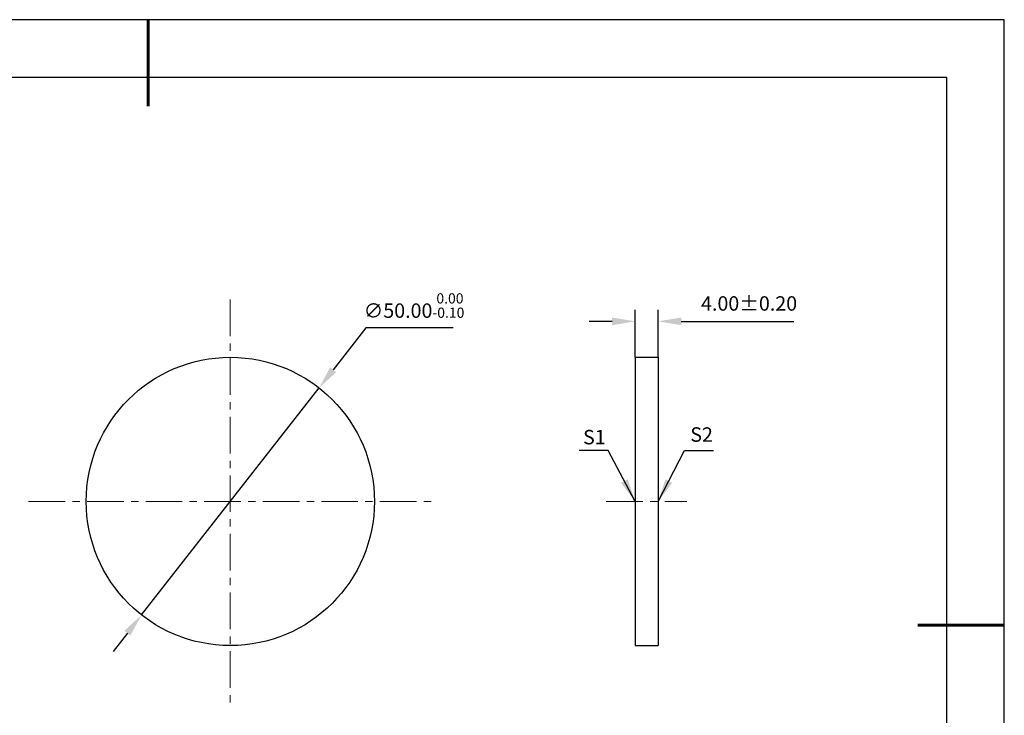
# Model space of a CAD drawing. Units: millimetres. Extents: x 0 to 297, y -2 to 208.
# Drawn here: x 126 to 297, y 88 to 208 of the extents above; entities that cross this region are included whole.
import ezdxf

# ---------------------------------------------------------------- set-up
doc = ezdxf.new("R2010")
doc.units = ezdxf.units.MM
doc.header["$PDSIZE"] = -1
doc.linetypes.add('CENTER', pattern=[10.16, 6.35, -1.27, 1.27, -1.27])
doc.layers.add('1轮廓实线层', color=7, linetype='Continuous')
doc.layers.add('细实线层', color=7, linetype='Continuous')
for name, color, linetype, lineweight in [('3中心线层', 1, 'CENTER', 9), ('7标注层', 4, 'Continuous', 5), ('粗实线层', 7, 'Continuous', 25)]:
    doc.layers.add(name, color=color, linetype=linetype, lineweight=lineweight)
doc.styles.add('TH-GBD2M', font='calibri.ttf', dxfattribs={"width": 0.8, "height": 2.5})
doc.dimstyles.new('ISO-25', dxfattribs={"dimtxt": 2.5, "dimasz": 4, "dimexe": 1.25, "dimexo": 0.625, "dimtad": 1, "dimdsep": 46, "dimtxsty": 'Standard', "dimcen": 2.5, "dimadec": 0, "dimazin": 0, "dimtfac": 1, "dimtmove": 0, "dimatfit": 3, "dimfxl": 1, "dimarcsym": 0})
doc.dimstyles.new('TH-GBD2M', dxfattribs={"dimtxt": 3.5, "dimasz": 4, "dimexe": 2, "dimexo": 0, "dimgap": 1.5, "dimtad": 1, "dimdec": 4, "dimzin": 9, "dimdsep": 46, "dimtxsty": 'TH-GBD2M', "dimcen": 0, "dimclrt": 3, "dimadec": 0, "dimazin": 3, "dimtfac": 1, "dimtdec": 4, "dimtofl": 0, "dimtmove": 0, "dimatfit": 3, "dimfxl": 1, "dimtolj": 1, "dimtzin": 0, "dimarcsym": 0})

# ---------------------------------------------------------------- blocks, each defined once
blk = doc.blocks.new('*X6')
at = {"layer": '粗实线层', "lineweight": 60}
for p, q in [((0, 105), (0, 90)), ((148.5, 0), (133.5, 0))]:
    blk.add_line(p, q, dxfattribs=at)
at = {"layer": '粗实线层'}
for p, q in [((138.5, 95), (-138.5, 95)), ((138.5, -95), (138.5, 95))]:
    blk.add_line(p, q, dxfattribs=at)
at = {"layer": '细实线层'}
for p, q in [((148.5, 105), (-148.5, 105)), ((148.5, -105), (148.5, 105))]:
    blk.add_line(p, q, dxfattribs=at)
blk = doc.blocks.new('*D14')
at = {"layer": '7标注层', "color": 0, "lineweight": -2, "transparency": 16777216}
for p, q in [((232.55, 149.64), (232.55, 157.87)), ((236.55, 149.64), (236.55, 157.87)), ((228.55, 155.87), (224.55, 155.87)), ((240.55, 155.87), (260.1, 155.87))]:
    blk.add_line(p, q, dxfattribs=at)
at = {"layer": '7标注层', "color": 0, "transparency": 16777216}
for points in [[(228.55, 156.53), (228.55, 155.2), (232.55, 155.87)], [(240.55, 156.53), (240.55, 155.2), (236.55, 155.87)]]:
    blk.add_solid(points, dxfattribs=at)
at = {"layer": 'Defpoints', "color": 0, "transparency": 16777216}
for p in [(236.55, 155.87), (232.55, 149.64), (236.55, 149.64)]:
    blk.add_point(p, dxfattribs=at)
at = {"layer": '7标注层', "color": 3, "transparency": 16777216, "insert": (252.32, 158.65), "char_height": 2.5, "attachment_point": 5, "style": 'TH-GBD2M'}
blk.add_mtext('4.00±0.20', dxfattribs=at)
blk = doc.blocks.new('*D15')
at = {"layer": '7标注层', "color": 0, "lineweight": -2, "transparency": 16777216}
for p, q in [((185.86, 154.75), (180.18, 147.48)), ((201, 154.75), (185.86, 154.75)), ((146.92, 104.94), (177.72, 144.33)), ((144.46, 101.79), (142, 98.63))]:
    blk.add_line(p, q, dxfattribs=at)
at = {"layer": '7标注层', "color": 0, "transparency": 16777216}
for points in [[(179.65, 147.89), (180.7, 147.07), (177.72, 144.33)], [(143.94, 102.2), (144.99, 101.38), (146.92, 104.94)]]:
    blk.add_solid(points, dxfattribs=at)
at = {"layer": 'Defpoints', "color": 0, "transparency": 16777216}
for p in [(177.72, 144.33), (146.92, 104.94)]:
    blk.add_point(p, dxfattribs=at)
at = {"layer": '7标注层', "color": 0, "transparency": 16777216, "insert": (194.19, 158.61), "char_height": 2.5, "attachment_point": 5, "style": 'TH-GBD2M'}
blk.add_mtext('∅50.00{}{\\H0.71x;\\C3;\\S 0.00^ -0.10;}', dxfattribs=at)

msp = doc.modelspace()

# ---------------------------------------------------------------- linework, layer by layer
at = {"layer": '1轮廓实线层'}
for p, q in [((232.546, 149.635), (236.546, 149.635)), ((232.546, 149.635), (232.546, 99.635)), ((236.546, 149.635), (236.546, 99.635)), ((232.546, 99.635), (236.546, 99.635))]:
    msp.add_line(p, q, dxfattribs=at)
msp.add_circle((162.32, 124.635), 25, dxfattribs=at)
at = {"layer": '3中心线层'}
for p, q in [((162.32, 159.635), (162.32, 89.635)), ((127.32, 124.635), (197.32, 124.635)), ((227.546, 124.635), (241.546, 124.635))]:
    msp.add_line(p, q, dxfattribs=at)

# ---------------------------------------------------------------- block references
at = {"layer": '粗实线层'}
msp.add_blockref('*X6', (148.097, 103.194), dxfattribs=at)

# ---------------------------------------------------------------- texts
at = {"layer": '7标注层', "color": 3, "char_height": 2.5, "attachment_point": 5, "style": 'TH-GBD2M'}
for s, insert in [('\\A1;S1', (225.477, 135.789)), ('\\A1;S2', (244.078, 136.237))]:
    msp.add_mtext(s, dxfattribs=dict(at, insert=insert))

# ---------------------------------------------------------------- dimensions: what is measured, and where the dimension line sits
at = {"layer": '7标注层'}
dim = msp.add_diameter_dim_2p(p1=(146.925, 104.938), p2=(177.716, 144.332), text='<>{}{\\H0.71x;\\C3;\\S 0.00^ -0.10;}', dimstyle='ISO-25', override={"dimtxt": 3.5, "dimexe": 2, "dimexo": 0, "dimgap": 1.524, "dimtih": 1, "dimtoh": 1, "dimlfac": 1, "dimzin": 0, "dimtxsty": 'TH-GBD2M', "dimadec": 2, "dimtp": 0, "dimtm": 0.1, "dimtdec": 2, "dimtzin": 0}, dxfattribs=at)
dim.commit()
dim.dimension.update_dxf_attribs({"geometry": '*D15', "text_midpoint": (194.192, 154.75), "dimtype": 163})
dim = msp.add_linear_dim(base=(236.546, 155.866), p1=(232.546, 149.635), p2=(236.546, 149.635), dimstyle='TH-GBD2M', override={"dimdec": 2, "dimlfac": 1, "dimzin": 1, "dimtol": 1, "dimtp": 0.2, "dimtm": 0.2, "dimtdec": 2, "dimtolj": 0}, dxfattribs=at)
dim.commit()
dim.dimension.update_dxf_attribs({"geometry": '*D14', "text_midpoint": (252.325, 158.647)})

# ---------------------------------------------------------------- leaders
for points in [[(232.546, 124.635), (227.878, 133.466), (222.853, 133.466)], [(236.546, 124.635), (241.143, 133.456), (246.168, 133.456)]]:
    msp.add_leader(points, dimstyle='TH-GBD2M', override={"dimgap": 1.5, "dimtad": 0, "dimtxsty": 'TH-GBD2M'}, dxfattribs=at)

doc.saveas('drawing.dxf')
